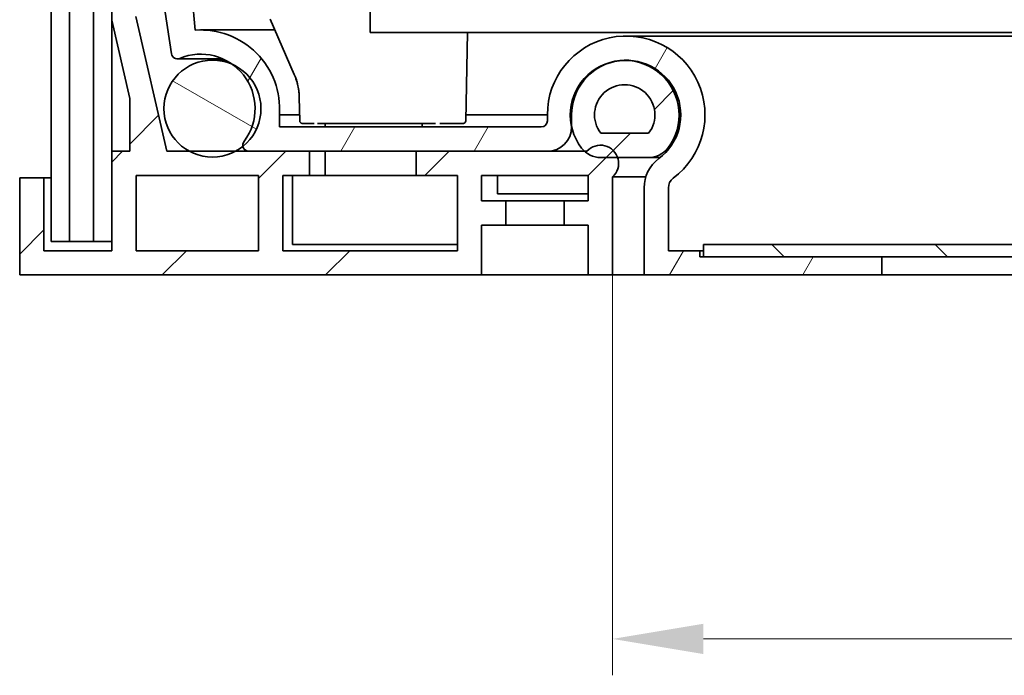
# Model space of a CAD drawing. Units: millimetres. Extents: x 0 to 1472, y 0 to 891.
# Drawn here: x 696 to 777, y 675 to 729 of the extents above; entities that cross this region are included whole.
import ezdxf

# ---------------------------------------------------------------- set-up
doc = ezdxf.new("R2010")
doc.units = ezdxf.units.MM
doc.header["$LTSCALE"] = 3
doc.layers.add('Kóta (ISO)', color=5, linetype='Continuous', lineweight=9, true_color=0x0000ff)
doc.layers.add('Šrafy (ISO)', color=6, linetype='Continuous', lineweight=9, true_color=0xff00ff)
doc.layers.add('Viditelná (ISO)', color=7, linetype='Continuous', lineweight=35)
doc.styles.add('Text poznámky (ISO)', font='TAHOMA.TTF')
doc.dimstyles.new('Výchozí (ISO)', dxfattribs={"dimscale": 3, "dimtxt": 3.5, "dimasz": 2.5, "dimexe": 1, "dimexo": 0, "dimgap": 0.762, "dimtad": 1, "dimrnd": 1e-08, "dimtxsty": 'Text poznámky (ISO)', "dimcen": 0.09, "dimdle": 10, "dimclrd": 256, "dimclre": 256, "dimclrt": 256, "dimazin": 2, "dimtfac": 1.001485756465367, "dimtmove": 0, "dimatfit": 3, "dimfxl": 0, "dimtolj": 1, "dimlwd": -1, "dimlwe": -1, "dimarcsym": 0})

# ---------------------------------------------------------------- blocks, each defined once
blk = doc.blocks.new('*D35')
at = {"layer": 'Defpoints', "color": 0, "transparency": 16777216}
for p in [(744.8885951222459, 707.7474853964192), (1044.888595122245, 707.7474853964196), (1044.888595122245, 677.7474853964197)]:
    blk.add_point(p, dxfattribs=at)
at = {"layer": 'Kóta (ISO)', "transparency": 16777216}
for p, q in [((744.8885951222459, 707.7474853964192), (744.8885951222459, 674.7474853964197)), ((1044.888595122245, 707.7474853964196), (1044.888595122245, 674.7474853964197)), ((908.3656629530043, 695.5426915750631), (881.4115272914865, 695.5426915750631)), ((881.4115272914865, 695.5426915750631), (881.4115272914865, 680.0334853964198)), ((908.3656629530043, 680.0334853964198), (908.3656629530043, 695.5426915750631)), ((881.4115272914865, 680.0334853964198), (908.3656629530043, 680.0334853964198)), ((752.3885951222459, 677.7474853964197), (1037.388595122245, 677.7474853964197))]:
    blk.add_line(p, q, dxfattribs=at)
for points in [[(752.3885951222459, 678.9974853964197), (752.3885951222459, 676.4974853964197), (744.8885951222459, 677.7474853964197)], [(1037.388595122245, 678.9974853964197), (1037.388595122245, 676.4974853964197), (1044.888595122245, 677.7474853964197)]]:
    blk.add_solid(points, dxfattribs=at)
at = {"layer": 'Kóta (ISO)', "transparency": 16777216, "insert": (883.6975272914865, 693.2566915750632), "char_height": 10.5, "attachment_point": 1, "style": 'Text poznámky (ISO)'}
blk.add_mtext('\\A1;300', dxfattribs=at)

msp = doc.modelspace()

# ---------------------------------------------------------------- hatches: boundary and pattern name
at = {"layer": 'Šrafy (ISO)'}
h = msp.add_hatch(dxfattribs=at)
h.set_pattern_fill('ANSI31', color=256, scale=76.2, style=0)
h.set_pattern_definition([(44.99999999999999, (0, 0), (-6.735192090801865, 6.735192090801866), [])])
edge = h.paths.add_edge_path()
edge.add_line((699.9885951222446, 760.0077490250865), (699.9885951222446, 766.5420100062286))
edge.add_line((699.9885951222446, 766.5420100062286), (699.9885951222446, 769.547485396379))
edge.add_line((699.9885951222446, 769.5474853963789), (699.9885951222446, 780.2474853964189))
edge.add_line((699.9885951222445, 780.247485396419), (695.9885951222445, 780.247485396419))
edge.add_line((695.9885951222445, 780.247485396419), (695.9885951222445, 776.797485396419))
edge.add_ellipse((696.2385951222446, 776.797485396419), major_axis=(-0.2500000000000238, 8.364133972370709e-15), ratio=1, start_angle=0, end_angle=118.6581558889709)
edge.add_line((696.3584908158023, 776.5781112350728), (697.6186994286868, 777.2668595577651))
edge.add_ellipse((697.7385951222446, 777.047485396419), major_axis=(-0.119895693557701, 0.2193741613461239), ratio=1, start_angle=241.3418441110098, end_angle=359.99999999998954, ccw=False)
edge.add_line((697.9885951222446, 777.0474853964189), (697.9885951222446, 769.547485396419))
edge.add_ellipse((697.7385951222446, 769.547485396419), major_axis=(0.2500000000000171, -8.364133972370722e-15), ratio=1, start_angle=241.3418441110506, end_angle=359.9999999999999, ccw=False)
edge.add_line((697.6186994286869, 769.3281112350729), (696.3584908158024, 770.0168595577652))
edge.add_ellipse((696.2385951222446, 769.797485396419), major_axis=(0.1198956935577302, 0.2193741613461068), ratio=1, start_angle=0, end_angle=118.6581558889664)
edge.add_line((695.9885951222446, 769.797485396419), (695.9885951222446, 766.0474853964188))
edge.add_line((695.9885951222446, 766.0474853964188), (697.9885951222446, 764.9544150656016))
edge.add_line((697.9885951222446, 764.9544150656014), (697.9885951222446, 759.3665655751328))
edge.add_line((697.9885951222446, 759.3665655751329), (702.7188064308654, 752.7474853964186))
edge.add_line((702.7188064308654, 752.7474853964186), (695.9885951222446, 752.747485396419))
edge.add_line((695.9885951222448, 752.747485396419), (695.9885951222448, 744.747485396419))
edge.add_line((695.9885951222448, 744.747485396419), (697.9885951222448, 744.747485396419))
edge.add_line((697.9885951222446, 744.747485396419), (697.9885951222446, 750.747485396419))
edge.add_line((697.9885951222446, 750.747485396419), (703.5885951222459, 750.747485396419))
edge.add_line((703.5885951222459, 750.747485396419), (703.5885951222441, 728.7428432932311))
edge.add_line((703.5885951222441, 728.7428432932311), (705.0725672073874, 722.2934915216001))
edge.add_line((705.0725672073875, 722.2934915216001), (705.0725672073875, 717.9474853964184))
edge.add_line((705.0725672073875, 717.9474853964184), (703.5885951222451, 717.9474853964189))
edge.add_line((703.588595122245, 717.9474853964188), (703.588595122245, 709.7474853964189))
edge.add_line((703.588595122245, 709.747485396419), (697.9885951222446, 709.747485396419))
edge.add_line((697.9885951222448, 709.747485396419), (697.9885951222448, 715.747485396419))
edge.add_line((697.9885951222448, 715.7474853964189), (695.9885951222448, 715.7474853964189))
edge.add_line((695.9885951222448, 715.7474853964189), (695.9885951222448, 707.7474853964189))
edge.add_line((695.9885951222448, 707.747485396419), (734.0885951222451, 707.7474853964192))
edge.add_line((734.0885951222451, 707.7474853964192), (734.0885951222451, 711.8474853964191))
edge.add_line((734.0885951222451, 711.847485396419), (736.0885951222451, 711.847485396419))
edge.add_line((736.0885951222451, 711.847485396419), (736.0885951222451, 713.847485396419))
edge.add_line((736.0885951222451, 713.847485396419), (734.0885951222451, 713.847485396419))
edge.add_line((734.0885951222451, 713.847485396419), (734.0885951222451, 715.9474853964189))
edge.add_line((734.0885951222451, 715.9474853964189), (742.8885951222444, 715.9474853964189))
edge.add_line((742.8885951222444, 715.9474853964189), (742.8885951222444, 713.847485396419))
edge.add_line((742.8885951222443, 713.847485396419), (740.8885951222443, 713.847485396419))
edge.add_line((740.8885951222444, 713.847485396419), (740.8885951222444, 711.847485396419))
edge.add_line((740.8885951222444, 711.847485396419), (742.8885951222444, 711.847485396419))
edge.add_line((742.8885951222443, 711.847485396419), (742.8885951222452, 707.747485396419))
edge.add_line((742.8885951222452, 707.7474853964192), (744.8885951222452, 707.7474853964192))
edge.add_line((744.8885951222452, 707.7474853964192), (744.8885951222446, 715.8294514076686))
edge.add_ellipse((743.8885951222453, 716.947485396419), major_axis=(0.9999999999994482, -1.118033988750433), ratio=1, start_angle=0, end_angle=67.01538498179832)
edge.add_ellipse((743.8885951222453, 716.947485396419), major_axis=(1.4197569201366, 0.484035419906685), ratio=1, start_angle=0, end_angle=119.3639852266676)
edge.add_line((742.7705611334956, 717.947485396419), (742.5749532438651, 717.947485396419))
edge.add_line((742.574953243865, 717.947485396419), (739.5111516552653, 717.947485396419))
edge.add_line((739.5111516552653, 717.947485396419), (728.6885951222445, 717.947485396419))
edge.add_line((728.6885951222446, 717.947485396419), (728.6885951222446, 715.9474853964189))
edge.add_line((728.6885951222445, 715.9474853964189), (732.088595122245, 715.9474853964189))
edge.add_line((732.0885951222451, 715.9474853964189), (732.0885951222451, 709.747485396419))
edge.add_line((732.0885951222451, 709.7474853964192), (717.6885951222455, 709.7474853964192))
edge.add_line((717.6885951222455, 709.747485396419), (717.6885951222455, 715.9474853964189))
edge.add_line((717.6885951222455, 715.9474853964189), (719.8885951222453, 715.9474853964193))
edge.add_line((719.8885951222453, 715.9474853964193), (719.8885951222444, 717.9474853964207))
edge.add_line((719.8885951222444, 717.9474853964207), (714.8825254530303, 717.9474853964201))
edge.add_line((714.8825254530303, 717.9474853964201), (713.795947494391, 717.94748539642))
edge.add_line((713.7959474943909, 717.94748539642), (709.9812427500998, 717.9474853964196))
edge.add_line((709.9812427500999, 717.9474853964196), (708.1248287060978, 717.9474853964193))
edge.add_line((708.1248287060978, 717.9474853964193), (705.5707595952233, 729.0474853964188))
edge.add_line((705.5707595952232, 729.0474853964188), (705.5707595952232, 752.1965135840646))
edge.add_line((705.5707595952232, 752.1965135840646), (699.9885951222446, 760.0077490250865))
h.paths.add_polyline_path([(705.5885951222451, 709.747485396419), (705.5885951222451, 715.9474853964188), (715.6885951222455, 715.9474853964189), (715.6885951222455, 709.747485396419)], flags=0)
h = msp.add_hatch(dxfattribs=at)
h.set_pattern_fill('ANSI31', color=256, scale=76.2, angle=15, style=0)
h.set_pattern_definition([(59.99999999999999, (0, 0), (-8.248891971046778, 4.762500000000001), [])])
edge = h.paths.add_edge_path()
edge.add_line((714.8825254530303, 717.9474853964189), (719.8885951222444, 717.9474853964189))
edge.add_line((719.8885951222443, 717.9474853964189), (728.6885951222445, 717.9474853964189))
edge.add_line((728.6885951222445, 717.9474853964189), (739.5111516552653, 717.9474853964189))
edge.add_ellipse((739.5111516552653, 719.9474853964189), major_axis=(4.620704353383293e-15, -2.000000000000002), ratio=1, start_angle=0, end_angle=89.9999999999999)
edge.add_line((741.5111516552654, 719.9474853964189), (741.5111516552654, 719.9572272073923))
edge.add_line((741.5111516552654, 719.9572272073924), (741.5111516552654, 720.9474853964199))
edge.add_ellipse((746.0111516552654, 720.9474853964199), major_axis=(-4.499999999999998, -1.011902903895612e-14), ratio=1, start_angle=276.37105868586883, end_angle=360, ccw=False)
edge.add_ellipse((746.0111516552654, 720.9474853964199), major_axis=(-0.4993512513390354, 4.472208439662236), ratio=1, start_angle=210.2837422447913, end_angle=360.00000000000017, ccw=False)
edge.add_ellipse((750.4885951222452, 714.9306340603807), major_axis=(-1.790977386791902, 2.406740534415572), ratio=1, start_angle=0, end_angle=53.34519906933976)
edge.add_line((747.4885951222454, 714.9306340603807), (747.4885951222445, 707.74748539642))
edge.add_line((747.4885951222445, 707.74748539642), (767.0885951222449, 707.74748539642))
edge.add_line((767.0885951222449, 707.74748539642), (767.0885951222449, 709.2474853963722))
edge.add_line((767.0885951222449, 709.2474853963721), (752.3885951222452, 709.2474853963721))
edge.add_line((752.3885951222452, 709.2474853963721), (752.088595122265, 709.2474853963721))
edge.add_line((752.088595122265, 709.2474853963721), (752.088595122265, 709.7474853963721))
edge.add_line((752.088595122265, 709.7474853963721), (749.4885951222647, 709.7474853963721))
edge.add_line((749.4885951222647, 709.7474853963721), (749.4885951222647, 714.9306340603324))
edge.add_ellipse((750.4885951222647, 714.9306340603324), major_axis=(-1.000000000000228, -1.755240664379469e-15), ratio=1, start_angle=306.6548009306586, end_angle=359.9999999999999, ccw=False)
edge.add_ellipse((746.0111516552847, 720.9474853963719), major_axis=(3.88045100471588, -5.21460449123428), ratio=1, start_angle=0, end_angle=233.345199069342)
edge.add_line((739.5111516552847, 720.9474853963719), (739.5111516552848, 720.4474853963719))
edge.add_ellipse((739.0111516552847, 720.447485396372), major_axis=(0.5000000000000026, -1.342825717060775e-15), ratio=1, start_angle=270.00000000000017, end_angle=360.00000000000017, ccw=False)
edge.add_line((739.0111516552847, 719.947485396372), (717.4111486291099, 719.947485396372))
edge.add_line((717.41114862911, 719.9474853963719), (717.4111486291091, 720.9485522021189))
edge.add_ellipse((710.9093807150225, 721.4266539713257), major_axis=(6.501767914086503, -0.4781017692067244), ratio=1, start_angle=0, end_angle=98.25100956623265)
edge.add_line((710.4494644823976, 727.9297335778914), (709.7024378874498, 736.2474853963721))
edge.add_line((709.7024378874498, 736.2474853963721), (716.580781086634, 736.2474853963721))
edge.add_line((716.580781086634, 736.2474853963721), (716.580781086634, 741.7474853963721))
edge.add_line((716.580781086634, 741.7474853963721), (714.580781086634, 741.7474853963721))
edge.add_line((714.580781086634, 741.7474853963721), (714.580781086634, 738.7474853963721))
edge.add_line((714.580781086634, 738.7474853963721), (708.9807810866337, 738.7474853963721))
edge.add_line((708.9807810866338, 738.7474853963721), (708.9807810866338, 758.2474853963721))
edge.add_line((708.9807810866337, 758.2474853963721), (714.580781086634, 758.2474853963721))
edge.add_line((714.580781086634, 758.2474853963721), (714.580781086634, 755.2474853963721))
edge.add_line((714.580781086634, 755.2474853963721), (716.580781086634, 755.2474853963721))
edge.add_line((716.580781086634, 755.2474853963721), (716.580781086634, 760.2474853963721))
edge.add_line((716.580781086634, 760.2474853963721), (708.9807810866337, 760.2474853963721))
edge.add_line((708.9807810866337, 760.2474853963721), (704.9885951222645, 762.2474853963721))
edge.add_line((704.9885951222644, 762.2474853963721), (704.9885951222653, 768.7974853963718))
edge.add_ellipse((704.7385951222644, 768.7974853963718), major_axis=(0.2500000000002256, -2.62065424249086e-14), ratio=1, start_angle=0, end_angle=118.6581558889678)
edge.add_line((704.6186994287066, 769.0168595577181), (703.3584908158222, 768.328111235026))
edge.add_ellipse((703.2385951222645, 768.547485396372), major_axis=(0.1198956935576948, -0.2193741613461239), ratio=1, start_angle=241.3418441110446, end_angle=359.9999999999999, ccw=False)
edge.add_line((702.9885951222645, 768.547485396372), (702.9885951222645, 776.047485396372))
edge.add_ellipse((703.2385951222645, 776.047485396372), major_axis=(-0.2499999999999946, -9.320594363096008e-15), ratio=1, start_angle=241.3418441110532, end_angle=359.9999999999999, ccw=False)
edge.add_line((703.3584908158222, 776.2668595577182), (704.6186994287076, 775.5781112350259))
edge.add_ellipse((704.7385951222655, 775.797485396372), major_axis=(-0.119895693557774, -0.2193741613461688), ratio=1, start_angle=2.1882216208469e-12, end_angle=118.6581558889429)
edge.add_line((704.9885951222656, 775.7974853963719), (704.9885951222645, 779.2474853963721))
edge.add_line((704.9885951222644, 779.2474853963721), (700.9885951222644, 779.2474853963721))
edge.add_line((700.9885951222644, 779.2474853963721), (700.9885951222644, 767.7366856484954))
edge.add_line((700.9885951222644, 767.7366856484954), (701.4885951222644, 766.6885599760725))
edge.add_line((701.4885951222645, 766.6885599760724), (701.4885951222645, 765.4675262817868))
edge.add_line((701.4885951222645, 765.467526281787), (701.4885951222645, 765.2474853963721))
edge.add_line((701.4885951222645, 765.2474853963721), (701.6308756766133, 765.2474853963721))
edge.add_line((701.6308756766133, 765.2474853963722), (701.6941679312652, 765.2474853963722))
edge.add_ellipse((702.5885951222649, 765.3474853963723), major_axis=(-0.8944271909997247, -0.1000000000002837), ratio=1, start_angle=173.6206297915382, end_angle=359.9999999999998, ccw=False)
edge.add_line((703.4885951222648, 765.3474853963725), (703.4885951222648, 765.247485396379))
edge.add_line((703.4885951222648, 765.247485396379), (703.4885951222648, 763.1474853963726))
edge.add_ellipse((702.5885951222651, 763.1474853963725), major_axis=(0.8999999999996787, 5.487042177994809e-14), ratio=1, start_angle=331.7138552185657, end_angle=359.9999999999999, ccw=False)
edge.add_ellipse((702.5885951222649, 763.1474853963726), major_axis=(0.792532774248747, -0.426487750986285), ratio=1, start_angle=201.9067745729778, end_angle=360.0000000000007, ccw=False)
edge.add_line((701.694167931265, 763.2474853963728), (701.4885951222644, 763.2474853963721))
edge.add_line((701.4885951222645, 763.2474853963721), (701.4885951222645, 761.2474853963721))
edge.add_line((701.4885951222645, 761.2474853963721), (702.4885951222645, 760.2474853963723))
edge.add_line((702.4885951222645, 760.2474853963723), (704.5156328501112, 760.2474853963732))
edge.add_line((704.5156328501112, 760.2474853963732), (706.9807810866337, 759.012498720639))
edge.add_line((706.9807810866337, 759.012498720639), (706.9807810866337, 736.1474853963717))
edge.add_line((706.9807810866338, 736.1474853963717), (708.4972972773058, 725.9923279899796))
edge.add_ellipse((708.9918136218554, 726.0661763817918), major_axis=(-0.4945163445496269, -0.07384839181233756), ratio=1, start_angle=1.017777498068325e-13, end_angle=104.1750353506423)
edge.add_ellipse((710.9142042023439, 721.463449976513), major_axis=(-1.72969109856313, 4.141351384643741), ratio=1, start_angle=301.7260516369399, end_angle=359.9999999999997, ccw=False)
edge.add_ellipse((710.9142042023439, 721.463449976513), major_axis=(2.612945250373204, 3.648991601263457), ratio=1, start_angle=269.1805662134806, end_angle=359.99999999999983, ccw=False)
edge.add_ellipse((714.883585919921, 718.4483838335306), major_axis=(-0.3581318883181701, 0.3502026834001264), ratio=1, start_angle=-1.017777498068325e-13, end_angle=56.28374949179469)
edge.add_ellipse((714.883585919921, 718.4483838335306), major_axis=(-0.4900894240980059, -0.1035022960048346), ratio=1, start_angle=1.811644650134489e-12, end_angle=77.95359721946812)
h = msp.add_hatch(dxfattribs=at)
h.set_pattern_fill('ANSI31', color=256, scale=76.2, angle=105, style=0)
h.set_pattern_definition([(150, (0, 0), (-4.7625, -8.24889197104678), [])])
edge = h.paths.add_edge_path()
edge.add_ellipse((711.888595122245, 721.4634499765131), major_axis=(3.99999999999995, -2.232643858775596e-14), ratio=1, start_angle=1.747207512757985e-15, end_angle=65.8178668495695)
edge.add_ellipse((711.888595122245, 721.463449976513), major_axis=(1.638554330472098, 3.648991601263451), ratio=1, start_angle=0, end_angle=175.7030374535487)
edge.add_ellipse((711.888595122245, 721.4634499765131), major_axis=(-1.907352372145143, -3.515964580093605), ratio=1, start_angle=-5.088887490341627e-14, end_angle=56.95819139377753)
edge.add_ellipse((711.8885951222437, 721.463449976515), major_axis=(1.907352372147285, -3.515964580095), ratio=1, start_angle=0, end_angle=10.29308532415534)
edge.add_ellipse((711.888595122245, 721.4634499765131), major_axis=(2.504901373577977, -3.118568438987249), ratio=1, start_angle=0, end_angle=51.22781897894195)
edge = h.paths.add_edge_path()
edge.add_ellipse((1077.888595122245, 721.4634499765136), major_axis=(-4.000000000000057, -1.958448059184388e-14), ratio=1, start_angle=0, end_angle=51.2278189789389)
edge.add_ellipse((1077.888595122244, 721.4634499765119), major_axis=(-2.504901373576903, -3.118568438985398), ratio=1, start_angle=-5.088887490341627e-14, end_angle=10.29308532416814)
edge.add_ellipse((1077.888595122245, 721.4634499765136), major_axis=(-1.907352372146066, -3.51596458009296), ratio=1, start_angle=0, end_angle=56.95819139378236)
edge.add_ellipse((1077.888595122245, 721.4634499765136), major_axis=(1.907352372145189, -3.515964580093486), ratio=1, start_angle=4.770832022195297e-13, end_angle=175.7030374535547)
edge.add_ellipse((1077.888595122245, 721.4634499765137), major_axis=(-1.63855433047243, 3.648991601263169), ratio=1, start_angle=0, end_angle=65.81786684956425)
h = msp.add_hatch(dxfattribs=at)
h.set_pattern_fill('ANSI31', color=256, scale=76.2, angle=180, style=0)
h.set_pattern_definition([(225, (0, 0), (6.735192090801864, -6.735192090801867), [])])
edge = h.paths.add_edge_path()
edge.add_ellipse((743.9157138013328, 719.4315208163249), major_axis=(-1.585883474788898, -1.218594930396403), ratio=1, start_angle=0, end_angle=10.36485587372753)
edge.add_ellipse((743.9157138013334, 719.4315208163255), major_axis=(-1.340760557468349, -1.484035419906498), ratio=1, start_angle=0, end_angle=42.09642168351687)
edge.add_line((743.9157138013334, 717.4315208163255), (745.3083520423819, 717.4315208163255))
edge.add_line((745.3083520423819, 717.4315208163256), (747.8614764431567, 717.4315208163256))
edge.add_ellipse((747.8614764431567, 719.4315208163255), major_axis=(-4.998839067036667e-14, -1.999999999999958), ratio=1, start_angle=0, end_angle=52.46127755724206)
edge.add_ellipse((745.8885951222451, 720.9474853964198), major_axis=(3.558764795701071, -2.734559510491207), ratio=1, start_angle=0, end_angle=132.35466101319)
edge.add_ellipse((745.8885951222451, 720.9474853964198), major_axis=(-0.37679471831871, 4.472208439662243), ratio=1, start_angle=0, end_angle=97.9308720901614)
edge.add_ellipse((745.8885951222452, 720.9474853964199), major_axis=(-4.37744346697979, -0.9902581890275309), ratio=1, start_angle=0, end_angle=24.79191178216581)
edge = h.paths.add_edge_path(flags=0)
edge.add_ellipse((745.8885951222451, 720.9474853964198), major_axis=(-1.972881320911506, -1.515964580094153), ratio=1, start_angle=104.9225551144831, end_angle=360)
edge.add_line((743.9157138013335, 719.4315208163257), (747.8614764431564, 719.4315208163257))
edge = h.paths.add_edge_path()
edge.add_ellipse((1045.861476443157, 719.4315208163262), major_axis=(5.659301969364854e-14, -2.000000000000061), ratio=1, start_angle=0, end_angle=42.09642168351687)
edge.add_ellipse((1045.861476443157, 719.4315208163252), major_axis=(1.340760557467607, -1.484035419905706), ratio=1, start_angle=-1.017777498068325e-13, end_angle=10.36485587372731)
edge.add_ellipse((1043.888595122244, 720.9474853964206), major_axis=(3.558764795701568, -2.734559510491438), ratio=1, start_angle=0, end_angle=24.79191178215359)
edge.add_ellipse((1043.888595122245, 720.9474853964203), major_axis=(4.377443466979543, -0.9902581890281945), ratio=1, start_angle=0, end_angle=97.93087209018847)
edge.add_ellipse((1043.888595122245, 720.9474853964203), major_axis=(0.3767947183172918, 4.47220843966238), ratio=1, start_angle=1.526666247102488e-13, end_angle=132.3546610131718)
edge.add_ellipse((1041.915713801333, 719.4315208163259), major_axis=(-1.58588347478952, -1.218594930396931), ratio=1, start_angle=0, end_angle=52.4612775572436)
edge.add_line((1041.915713801334, 717.431520816326), (1044.468838202108, 717.431520816326))
edge.add_line((1044.468838202108, 717.4315208163262), (1045.861476443157, 717.4315208163262))
edge = h.paths.add_edge_path(flags=0)
edge.add_ellipse((1043.888595122245, 720.9474853964203), major_axis=(-1.97288132091147, -1.515964580094199), ratio=1, start_angle=104.9225551144836, end_angle=359.9999999999999)
edge.add_line((1041.915713801334, 719.4315208163262), (1045.861476443157, 719.4315208163263))
h = msp.add_hatch(dxfattribs=at)
h.set_pattern_fill('ANSI31', color=256, scale=76.2, angle=90, style=0)
h.set_pattern_definition([(135, (0, 0), (-6.735192090801866, -6.735192090801865), [])])
h.paths.add_polyline_path([(752.3885951222452, 710.2474853963722), (752.3885951222452, 709.2474853963721), (767.0885951222449, 709.2474853963722), (1022.688595122245, 709.2474853963727), (1037.388595122245, 709.2474853963727), (1037.388595122245, 710.2474853963727)])

# ---------------------------------------------------------------- linework, layer by layer
at = {"layer": 'Viditelná (ISO)'}
for p, q in [((703.5885951222459, 750.747485396419), (703.5885951222441, 728.7428432932311)), ((698.5885951222443, 749.9974853964194), (698.5885951222443, 710.4974853964194)), ((700.0885951222444, 710.4974853964194), (700.0885951222444, 749.9974853964194)), ((702.0885951222444, 749.9974853964194), (702.0885951222444, 710.4974853964194)), ((706.9807810866337, 736.1474853963716), (708.4972972773056, 725.9923279899796)), ((710.4494644823976, 727.9297335778914), (709.7024378874497, 736.247485396372)), ((724.8885951222455, 727.7474853964188), (724.8885951222455, 735.7474853964188)), ((703.5885951222441, 728.7428432932311), (705.0725672073874, 722.2934915216001)), ((703.5885951222444, 717.9474853964189), (703.5885951222444, 728.7428432932311)), ((708.1248287060977, 717.9474853964193), (705.5707595952232, 729.0474853964188)), ((716.6408943491977, 728.8422296297621), (718.6330619622996, 724.288703894072)), ((717.0330050777328, 727.9459765826373), (710.909380715003, 727.9459765826373)), ((724.8885951222455, 727.7474853964188), (1064.888595122245, 727.7474853964195)), ((732.9109714080324, 727.7474853964188), (732.7834884139597, 720.4439949266921)), ((1043.766038589225, 727.4474853963725), (746.0111516552652, 727.4474853963719)), ((712.7336158190299, 725.5661763817917), (708.9918136218357, 725.5661763817917)), ((712.949547560969, 725.4634499765127), (711.8885951222447, 725.4634499765127)), ((746.3388365839104, 725.4355387146791), (745.8885951222449, 725.4355387146791)), ((705.0725672073874, 722.2934915216001), (705.0725672073874, 717.9474853964184)), ((719.0515137798486, 722.371871780142), (719.085165933943, 720.443994930762)), ((719.0763586083864, 720.9485522021188), (717.4111486290893, 720.9485522021188)), ((717.4111486291099, 719.9474853963719), (717.411148629109, 720.9485522021189)), ((739.5111517428193, 720.9485522021188), (732.7922955004368, 720.9485522021188)), ((739.5111516552847, 720.9474853963719), (739.5111516552847, 720.447485396372)), ((741.5111516552653, 719.9474853964189), (741.5111516552653, 720.9474853964198)), ((739.0111516552847, 719.9474853963719), (717.4111486291099, 719.9474853963719)), ((730.2838698412676, 720.2474853963821), (721.0848604261696, 720.2474853963721)), ((721.1885951222647, 720.2474853963722), (721.1885951222647, 719.9474853963719)), ((729.1885951222648, 720.2474853963807), (729.1885951222648, 719.9474853963719)), ((747.8614764431564, 719.4315208163255), (743.9157138013334, 719.4315208163256)), ((705.0725672073874, 717.9474853964184), (703.588595122245, 717.9474853964188)), ((703.588595122245, 717.9474853964188), (703.588595122245, 709.747485396419)), ((719.8885951222443, 717.9474853964207), (708.1248287060977, 717.9474853964193)), ((714.8825254530303, 717.9474853964188), (739.5111516552653, 717.9474853964189)), ((719.8885951222452, 715.9474853964193), (719.8885951222443, 717.9474853964207)), ((721.1885951222647, 717.9474853964189), (721.1885951222648, 715.9474853964167)), ((742.7705611334954, 717.947485396419), (728.6885951222445, 717.947485396419)), ((728.6885951222445, 717.947485396419), (728.6885951222445, 715.9474853964189)), ((743.9157138013333, 717.4315208163256), (747.8614764431564, 717.4315208163256)), ((748.819708770844, 717.4315208163254), (747.8614764431563, 717.4315208163254)), ((697.9885951222448, 715.7474853964189), (695.9885951222448, 715.7474853964189)), ((695.9885951222448, 715.7474853964189), (695.9885951222448, 707.747485396419)), ((698.5885951222444, 715.7474853964189), (697.9885951222453, 715.7474853964189)), ((697.9885951222448, 709.747485396419), (697.9885951222448, 715.7474853964189)), ((705.588595122245, 709.747485396419), (705.588595122245, 715.9474853964188)), ((705.588595122245, 715.9474853964188), (715.6885951222455, 715.9474853964188)), ((715.6885951222455, 715.9474853964188), (715.6885951222455, 709.747485396419)), ((717.6885951222455, 709.747485396419), (717.6885951222455, 715.9474853964189)), ((717.6885951222455, 715.9474853964189), (719.8885951222452, 715.9474853964193)), ((718.4885951222442, 710.2474853964167), (718.4885951222441, 715.9474853964167)), ((728.6885951222448, 715.9474853964168), (719.8885951222455, 715.9474853964167)), ((728.6885951222445, 715.9474853964189), (732.088595122245, 715.9474853964189)), ((732.088595122245, 715.9474853964189), (732.088595122245, 709.7474853964192)), ((734.088595122245, 713.847485396419), (734.088595122245, 715.9474853964189)), ((734.088595122245, 715.9474853964189), (742.8885951222443, 715.9474853964189)), ((735.3885951222445, 715.9474853964186), (735.3885951222445, 714.4474853964186)), ((742.8885951222443, 715.9474853964189), (742.8885951222443, 713.847485396419)), ((747.6264058594137, 715.8294514076684), (744.8885951222452, 715.8294514076684)), ((744.8885951222452, 707.7474853964192), (744.8885951222446, 715.8294514076684)), ((747.4885951222454, 714.9306340603806), (747.4885951222444, 707.7474853964198)), ((749.4885951222645, 709.7474853963721), (749.4885951222645, 714.9306340603324)), ((736.088595122245, 713.847485396419), (734.088595122245, 713.847485396419)), ((735.3885951222445, 714.4474853964186), (742.8885951222445, 714.4474853964188)), ((740.8885951222446, 713.847485396419), (736.0885951222457, 713.847485396419)), ((736.088595122245, 711.847485396419), (736.088595122245, 713.847485396419)), ((742.8885951222443, 713.847485396419), (740.8885951222443, 713.847485396419)), ((740.8885951222443, 713.847485396419), (740.8885951222443, 711.847485396419)), ((734.088595122245, 707.7474853964192), (734.088595122245, 711.847485396419)), ((734.088595122245, 711.847485396419), (736.088595122245, 711.847485396419)), ((740.8885951222446, 711.847485396419), (736.0885951222457, 711.847485396419)), ((740.8885951222443, 711.847485396419), (742.8885951222443, 711.847485396419)), ((742.8885951222443, 711.847485396419), (742.8885951222452, 707.7474853964192)), ((698.5885951222444, 710.4974853964194), (700.0885951222444, 710.4974853964194)), ((700.0885951222444, 710.4974853964194), (702.0885951222444, 710.4974853964194)), ((702.0885951222444, 710.4974853964194), (703.5885951222444, 710.4974853964194)), ((718.4885951222442, 710.2474853964167), (732.0885951222454, 710.2474853964168)), ((752.3885951222453, 710.2474853963722), (752.3885951222453, 709.2474853963721)), ((1037.388595122245, 710.2474853963727), (752.3885951222453, 710.2474853963722)), ((703.588595122245, 709.747485396419), (697.9885951222448, 709.747485396419)), ((715.6885951222455, 709.747485396419), (705.588595122245, 709.747485396419)), ((732.088595122245, 709.7474853964192), (717.6885951222455, 709.747485396419)), ((752.088595122265, 709.7474853963721), (749.4885951222645, 709.7474853963721)), ((752.3885951222453, 709.747485396372), (752.0885951222454, 709.747485396372)), ((752.088595122265, 709.2474853963721), (752.088595122265, 709.7474853963721)), ((767.0885951222449, 709.2474853963721), (752.088595122265, 709.2474853963721)), ((752.3885951222453, 709.2474853963721), (1037.388595122245, 709.2474853963727)), ((767.0885951222449, 707.7474853964198), (767.0885951222449, 709.2474853963721)), ((695.9885951222448, 707.747485396419), (734.088595122245, 707.7474853964192)), ((742.8885951222455, 707.7474853964192), (734.0885951222457, 707.7474853964192)), ((742.8885951222452, 707.7474853964192), (744.8885951222452, 707.7474853964192)), ((747.4885951222399, 707.7474853964192), (744.8885951222459, 707.7474853964192)), ((747.4885951222444, 707.7474853964198), (767.0885951222449, 707.7474853964198)), ((1022.688595122265, 707.7474853964202), (767.0885951222252, 707.7474853964197))]:
    msp.add_line(p, q, dxfattribs=at)
msp.add_circle((711.888595122245, 721.463449976513), 4.000000000000003, dxfattribs=at)
for centre, radius, start, end in [((710.9093807150225, 721.4266539713257), 6.519322611311962, 355.7943747992082, 94.04538436544061), ((746.0111516552847, 720.9474853963719), 6.500000000000092, 306.6548009306583, 180), ((708.9918136218553, 726.0661763817918), 0.4999999999999941, 188.4934753060805, 292.6685106567211), ((710.9142042023437, 721.463449976513), 4.488053318259395, 323.5751285071429, 112.6685106567232), ((745.888595122245, 720.9474853964198), 4.488053318259387, 322.4612775572407, 217.5387224427585), ((746.0111516552653, 720.9474853964198), 4.500000000000003, 306.6548009306595, 180), ((745.888595122245, 720.9474853964198), 2.488053318259392, 322.4612775572418, 217.5387224427581), ((719.2851345748876, 720.447485396372), 0.1999999999999958, 180.999999999638, 270), ((732.5835169789686, 720.447485396372), 0.2000000000000077, 270.0007337179968, 359.0000128039586), ((739.0111516552847, 720.4474853963719), 0.5000000000000029, 270, 0), ((739.5111516552653, 719.9474853964189), 2.000000000000003, 270, 0), ((714.8835859199208, 718.4483838335306), 0.5008995596833604, 135.6413508811809, 269.8786975924383), ((743.9157138013334, 719.4315208163255), 1.999999999999971, 217.5387224427607, 270), ((743.8885951222452, 716.9474853964189), 1.499999999999995, 311.810314895749, 138.1896851042192), ((747.8614764431566, 719.4315208163255), 1.99999999999996, 270, 322.4612775572436), ((750.4885951222452, 714.9306340603806), 2.999999999999817, 126.6548009306605, 180), ((750.4885951222645, 714.9306340603324), 1.000000000000229, 126.6548009306574, 180)]:
    msp.add_arc(centre, radius, start, end, dxfattribs=at)
msp.add_ellipse((714.0495178129249, 722.2846321622026), major_axis=(5.002757134903142, -2.243179193540946e-05), ratio=0.9997015473663181, start_param=0.01744888365021069, end_param=0.4122994563161173, dxfattribs=at)
for points in [[(718.8989054214877, 723.5135024152473), (718.8512157967135, 723.7015891809187), (718.7935353707852, 723.8828156689133), (718.7284364348582, 724.0547768133896)], [(719.0303377879303, 722.752471644337), (719.0157929864106, 722.9072259174047), (718.9940543114787, 723.0604041281304), (718.9659791653208, 723.2095430374243)], [(719.3668430637948, 720.2474853963695), (719.33906124509, 720.2474853963695), (719.3181646359136, 720.2474853963695), (719.3045156416093, 720.2474853963695)], [(719.6253282990408, 720.2474853963695), (719.5685232939253, 720.2474853963695), (719.5179535460413, 720.2474853963695), (719.4745929199978, 720.2474853963695)], [(720.2833547151217, 720.2474853963695), (720.1964242019785, 720.2474853963695), (720.1127306566462, 720.2474853963696), (720.0339129412497, 720.2474853963696)], [(720.8226761942639, 720.2474853963695), (720.7307191342339, 720.2474853963695), (720.6395411572904, 720.2474853963695), (720.5507795330493, 720.2474853963695)], [(730.9917928947209, 720.2474853963733), (730.8773494885629, 720.2474853963733), (730.7596303639006, 720.2474853963733), (730.6408032671756, 720.2474853963733)], [(732.3337736713382, 720.2474853963733), (732.2790995310527, 720.2474853963733), (732.215743548078, 720.2474853963733), (732.1448741787285, 720.2474853963733)]]:
    msp.add_open_spline(points, degree=3, dxfattribs=at)
for points, knots in [([(719.3045156416398, 720.2474853963745), (719.3045156391238, 720.2474853963745), (719.2911762174623, 720.2474853963771), (719.2851391227906, 720.2474853963821), (719.2851345748876, 720.2474853963821)], [0.8999999811386631, 0.8999999811386631, 0.8999999811386631, 0.8999999811386631, 0.9, 1, 1, 1, 1]), ([(719.4745929199977, 720.2474853963721), (719.4745929154728, 720.2474853963721), (719.4312401496308, 720.2474853963721), (719.3951893393537, 720.2474853963721), (719.366843064985, 720.2474853963721), (719.3668430637949, 720.2474853963721)], [0.699999989562654, 0.699999989562654, 0.699999989562654, 0.699999989562654, 0.7, 0.8, 0.8000000041985323, 0.8000000041985323, 0.8000000041985323, 0.8000000041985323]), ([(720.0339129412597, 720.2474853963721), (720.0339129255327, 720.2474853963721), (719.9551292218719, 720.2474853963721), (719.8076586264706, 720.2474853963721), (719.6820562638942, 720.2474853963721), (719.6253283090388, 720.2474853963721), (719.6253282990474, 720.2474853963721)], [0.39999998003785, 0.39999998003785, 0.39999998003785, 0.39999998003785, 0.4, 0.5, 0.6, 0.6000000176128651, 0.6000000176128651, 0.6000000176128651, 0.6000000176128651]), ([(721.0848604261696, 720.2474853963721), (720.9990814936666, 720.2474853963721), (720.9120570573207, 720.2474853963721), (720.8226762103515, 720.2474853963721), (720.8226761942666, 720.2474853963721)], [0, 0, 0, 0, 0.1, 0.1000000179960634, 0.1000000179960634, 0.1000000179960634, 0.1000000179960634]), ([(732.1448741787284, 720.2474853963721), (732.0739559895137, 720.2474853963721), (731.916758412502, 720.2474853963721), (731.6406188994756, 720.2474853963721), (731.3306222812606, 720.2474853963721), (731.1066900533242, 720.2474853963721), (730.9917929054021, 720.2474853963704), (730.9917928947178, 720.2474853963704)], [0.400000011490563, 0.400000011490563, 0.400000011490563, 0.400000011490563, 0.5, 0.6, 0.7, 0.8, 0.8000000092990928, 0.8000000092990928, 0.8000000092990928, 0.8000000092990928]), ([(732.4718978278752, 720.2474853963721), (732.471897823754, 720.2474853963721), (732.434767132181, 720.2474853963721), (732.388517359478, 720.2474853963721), (732.3337736741544, 720.2474853963721), (732.3337736713365, 720.2474853963721)], [0.1999999889007906, 0.1999999889007906, 0.1999999889007906, 0.1999999889007906, 0.2, 0.3, 0.3000000051473772, 0.3000000051473772, 0.3000000051473772, 0.3000000051473772]), ([(732.5835195401277, 720.2474853963897), (732.5828909371866, 720.2474853883731), (732.5825602030624, 720.2474853963733), (732.5749386559511, 720.2474853963733), (732.5605772237017, 720.2474853963733), (732.5205918913473, 720.2474853963733), (732.4985636363842, 720.2474853963733), (732.4718978278859, 720.2474853963733)], [0, 0, 0, 0, 0.01145416502412912, 0.01145416502412912, 0.04591209397488526, 0.04591209397488526, 0.07190356888883857, 0.07190356888883857, 0.07190356888883857, 0.07190356888883857])]:
    msp.add_open_spline(points, degree=3, knots=knots, dxfattribs=at)

# ---------------------------------------------------------------- dimensions: what is measured, and where the dimension line sits
at = {"layer": 'Kóta (ISO)'}
dim = msp.add_linear_dim(base=(1044.888595122245, 677.7474853964197), p1=(744.8885951222459, 707.7474853964192), p2=(1044.888595122245, 707.7474853964196), angle=180, dimstyle='Výchozí (ISO)', override={"dimgap": -0.762, "dimdec": 2, "dimtol": 0, "dimlim": 0, "dimtp": 0, "dimtm": -0, "dimtdec": 2, "dimtofl": 0, "dimatfit": 1}, dxfattribs=at)
dim.commit()
dim.dimension.update_dxf_attribs({"geometry": '*D35', "text_midpoint": (894.8885951222454, 677.7474853964197), "dimtype": 160})

doc.saveas('drawing.dxf')
